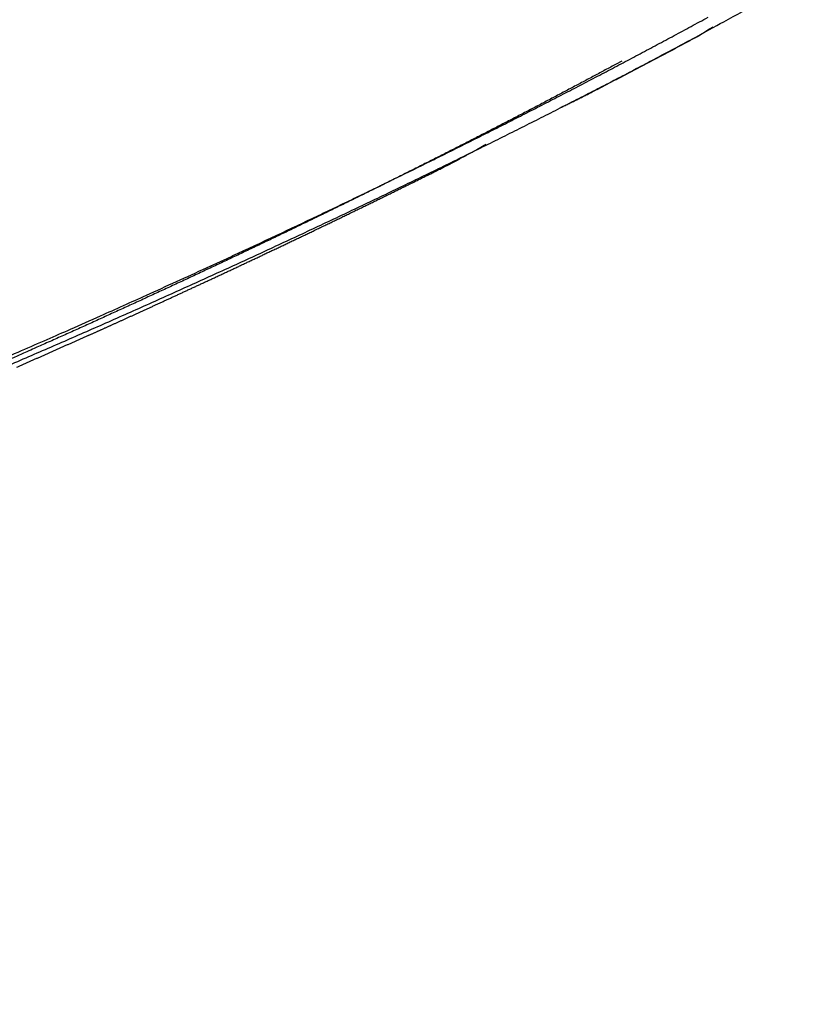
# Model space of a CAD drawing. Units: millimetres. Extents: x -840 to 0, y 0 to 1188.
# Drawn here: x -357 to -352, y 1048 to 1054 of the extents above; entities that cross this region are included whole.
import ezdxf

# ---------------------------------------------------------------- set-up
doc = ezdxf.new("R2010")
doc.units = ezdxf.units.MM
doc.header["$LTSCALE"] = 4
doc.layers.get('0').update_dxf_attribs({"lineweight": 25})

msp = doc.modelspace()

# ---------------------------------------------------------------- linework, layer by layer
at = {"linetype": 'Continuous'}
for points in [[(-383.28717, 1044.93382, -0.0000001), (-383.28536, 1045.11283, 0.0000003), (-383.28354, 1045.29184, 0.0000002), (-383.28172, 1045.47083, 0.0000002), (-383.27991, 1045.64983, 0.0000002), (-383.27809, 1045.82881, 0.0000002), (-383.27627, 1046.0078, 0.0000002), (-383.27446, 1046.18677, 0.0000002), (-383.27264, 1046.36574, 0.0000002), (-383.27082, 1046.54471, 0.0000002), (-383.26901, 1046.72367, 0.0000003), (-383.26719, 1046.90262, 0.0000003), (-383.26538, 1047.08157, 0.0000003), (-383.26356, 1047.26052, 0.0000003), (-383.26175, 1047.43946, 0.0000003), (-383.25993, 1047.6184, 0.0000003), (-383.25812, 1047.79733, 0.0000003), (-383.25631, 1047.97626, 0.0000003), (-383.25449, 1048.15518, 0.0000003), (-383.25268, 1048.3341, 0.0000003), (-383.25087, 1048.51302, 0.0000003), (-383.24905, 1048.69193, 0.0000003), (-383.24724, 1048.87084, 0.0000003), (-383.24543, 1049.04975, 0.0000003), (-383.24362, 1049.22865, 0.0000003), (-383.24181, 1049.40755, 0.0000003), (-383.23999, 1049.58644, 0.0000003), (-383.23818, 1049.76534, 0.0000004), (-383.23637, 1049.94423, 0.0000004), (-383.23456, 1050.12312, 0.0000004), (-383.23275, 1050.302, 0.0000004), (-383.23094, 1050.48088, 0.0000004), (-383.22913, 1050.65976, 0.0000004), (-383.22732, 1050.83864, 0.0000004), (-383.22551, 1051.01752, 0.0000004), (-383.2237, 1051.19639, 0.0000004), (-383.2219, 1051.37526, 0.0000004), (-383.22009, 1051.55413, 0.0000004), (-383.21828, 1051.733, 0.0000004), (-383.21647, 1051.91187, 0.0000004), (-383.21467, 1052.09073, 0.0000004), (-383.21286, 1052.2696, 0.0000004), (-383.21105, 1052.44846, 0.0000004), (-383.20925, 1052.62732, 0.0000004), (-383.20744, 1052.80618, 0.0000004), (-383.20563, 1052.98504, 0.0000005), (-383.20383, 1053.1639, 0.0000005), (-383.20202, 1053.34276, 0.0000005), (-383.20022, 1053.52162, 0.0000005), (-383.19842, 1053.70048, 0.0000005), (-383.19661, 1053.87934, 0.0000005), (-383.19481, 1054.0582, 0.0000005), (-383.193, 1054.23706, 0.0000005), (-383.1912, 1054.41591, 0.0000005), (-383.1894, 1054.59477, 0.0000005), (-383.1876, 1054.77366, 0.0000005), (-383.1858, 1054.95249, 0.0000005)], [(-376.88443, 983.74908, 0.0000001), (-376.88428, 983.56636, 0.0000017)], [(-383.1714, 1056.38341, 0.0000002), (-383.16982, 1056.54002, 0.0000007)], [(-383.16469, 1057.05095, 0.0000006), (-383.16061, 1057.45666, 0.0000003)], [(-383.17859, 1055.66794, 0.0000005), (-383.17681, 1055.84538, 0.0000006)], [(-377.71184, 1044.09599, -0.0000201), (-377.71342, 1043.90237, -0.0000185), (-377.71501, 1043.70875, -0.0000171), (-377.71662, 1043.51513, -0.0000155), (-377.71824, 1043.32152, -0.0000141), (-377.71986, 1043.12791, -0.0000125), (-377.7215, 1042.9343, -0.0000111), (-377.72315, 1042.74069, -0.0000095), (-377.7248, 1042.54709, -0.0000081), (-377.72646, 1042.3535, -0.0000065), (-377.72812, 1042.1599, -0.0000051), (-377.72979, 1041.96632, -0.0000035), (-377.73146, 1041.77273, -0.0000021), (-377.73312, 1041.57916, -0.0000005), (-377.73479, 1041.38558, 0.0000009), (-377.73646, 1041.19201, 0.0000025), (-377.73812, 1040.99845, 0.0000039), (-377.73979, 1040.8049, 0.0000055), (-377.74144, 1040.61135, 0.0000069), (-377.74309, 1040.4178, 0.0000085), (-377.74473, 1040.22426, 0.0000099), (-377.74637, 1040.03073, 0.0000115)], [(-357.05225, 1051.93963, 0.0005991), (-356.91576, 1051.99825, 0.0006067), (-356.77955, 1052.05714, 0.0006124), (-356.64369, 1052.11628, 0.0006131), (-356.5082, 1052.17565, 0.0006082), (-356.37313, 1052.23523, 0.0006056), (-356.23851, 1052.295, 0.0006037), (-356.1044, 1052.35494, 0.0006028), (-355.97081, 1052.41504, 0.0006015), (-355.8378, 1052.47526, 0.0006015), (-355.70539, 1052.53559, 0.0006014), (-355.57365, 1052.59601, 0.0006024), (-355.44258, 1052.65649, 0.0006034), (-355.31226, 1052.71703, 0.0006056), (-355.1827, 1052.77759, 0.0006078), (-355.05396, 1052.83816, 0.0006111), (-354.92605, 1052.89871, 0.0006144), (-354.79904, 1052.95923, 0.0006191), (-354.67294, 1053.0197, 0.0006238), (-354.54783, 1053.08009, 0.0006297), (-354.4237, 1053.14039, 0.0006354), (-354.30065, 1053.20056, 0.0006432), (-354.17864, 1053.26061, 0.000652), (-354.05777, 1053.3205, 0.0006594), (-353.93807, 1053.38021, 0.0006646), (-353.81963, 1053.43969, 0.000681), (-353.70231, 1053.49902, 0.0007062), (-353.58613, 1053.55818, 0.0006993), (-353.47166, 1053.61687, 0.0006648), (-353.35917, 1053.67495, 0.000748), (-353.24644, 1053.73361, 0.0009133), (-353.13283, 1053.79325, 0.0007121), (-353.02698, 1053.84907, 0.0002471), (-352.93198, 1053.89938, 0.0010333), (-352.81357, 1053.96308, 0.0018758), (-352.63596, 1054.05998, 0.0009621), (-352.4062, 1054.18613, 0.0005208)], [(-355.82154, 1052.54425), (-355.71289, 1052.59437, 0.0005118), (-355.60438, 1052.64469, 0.0005098), (-355.49602, 1052.69522, 0.0005124), (-355.38778, 1052.74595, 0.0005201), (-355.2797, 1052.7969, 0.000526), (-355.17176, 1052.84806, 0.0005313), (-355.06397, 1052.89943, 0.0005364), (-354.95633, 1052.95102, 0.0005423), (-354.84884, 1053.00282, 0.0005476), (-354.7415, 1053.05484, 0.0005535), (-354.63432, 1053.10709, 0.0005587), (-354.5273, 1053.15956, 0.0005646), (-354.42043, 1053.21225, 0.00057), (-354.31373, 1053.26516, 0.0005759), (-354.20719, 1053.31831, 0.0005812), (-354.10082, 1053.37168, 0.0005872), (-353.99462, 1053.42529, 0.0005926), (-353.88858, 1053.47913, 0.0005985), (-353.78272, 1053.53321, 0.000604), (-353.67703, 1053.58752, 0.0006101), (-353.57152, 1053.64207, 0.0006154), (-353.46618, 1053.69686, 0.0006211), (-353.36103, 1053.75189, 0.000627), (-353.25605, 1053.80717, 0.0006343), (-353.15125, 1053.8627, 0.0006381), (-353.04666, 1053.91846, 0.0006401), (-352.9423, 1053.97445, 0.0006514), (-352.83802, 1054.03075, 0.0006716), (-352.73378, 1054.0874, 0.0006572)], [(-353.63799, 1053.53411), (-353.62616, 1053.53936, 0.0020646), (-353.61399, 1053.54488, 0.0019881), (-353.60146, 1053.55068, 0.0018123), (-353.58859, 1053.55674, 0.0015603), (-353.57542, 1053.56304, 0.0013733), (-353.56197, 1053.56956, 0.0012196), (-353.54824, 1053.57629, 0.0010846), (-353.53428, 1053.5832, 0.0009494), (-353.52009, 1053.5903, 0.0008366), (-353.5057, 1053.59755, 0.0007258), (-353.49113, 1053.60494, 0.0006315), (-353.4764, 1053.61245, 0.0005346), (-353.46153, 1053.62007, 0.0004528), (-353.44655, 1053.62778, 0.0003677), (-353.43147, 1053.63557, 0.0002922), (-353.41632, 1053.64341, 0.0002081), (-353.40112, 1053.6513, 0.0001452), (-353.38588, 1053.65921, 0.000087), (-353.37062, 1053.66714, 0.0000646), (-353.35535, 1053.67508, 0.0000718), (-353.34005, 1053.68304, 0.0000743), (-353.32473, 1053.69102, 0.000073), (-353.30939, 1053.69901, 0.0000727), (-353.29403, 1053.70702, 0.0000735), (-353.27865, 1053.71504, 0.0000739), (-353.26324, 1053.72309, 0.0000742), (-353.24782, 1053.73114, 0.0000744), (-353.23238, 1053.73922, 0.0000748), (-353.21692, 1053.74731, 0.0000751), (-353.20143, 1053.75542, 0.0000755), (-353.18593, 1053.76354, 0.0000758), (-353.17041, 1053.77169, 0.0000761), (-353.15486, 1053.77984, 0.0000764), (-353.1393, 1053.78802, 0.0000768), (-353.12372, 1053.79621, 0.0000771), (-353.10812, 1053.80442, 0.0000775), (-353.09249, 1053.81264, 0.0000777), (-353.07685, 1053.82088, 0.000078), (-353.06119, 1053.82914, 0.0000784), (-353.04551, 1053.83741, 0.0000791), (-353.02981, 1053.8457, 0.0000789), (-353.0141, 1053.85401, 0.0000779), (-352.99836, 1053.86233, 0.00008), (-352.9826, 1053.87067, 0.0000858), (-352.96682, 1053.87903, 0.0000789), (-352.95103, 1053.8874, 0.0000579), (-352.93523, 1053.89578, 0.0000863), (-352.91939, 1053.90419, 0.0001702), (-352.90349, 1053.91265, 0.0000609), (-352.88768, 1053.92105, -0.0002687), (-352.87198, 1053.92937, 0.0002392), (-352.85585, 1053.93801, 0.001626), (-352.83897, 1053.94719, 0.0010968), (-352.8231, 1053.95583, -0.0010359), (-352.80871, 1053.96368, 0.004402), (-352.78798, 1053.97586, 0.0086912), (-352.75274, 1053.99771, 0.0035042), (-352.70463, 1054.02816, 0.0015771)], [(-353.26519, 1053.81724), (-353.29882, 1053.79908, -0.000223), (-353.33257, 1053.78089, -0.0002212), (-353.36645, 1053.76268, -0.0002201), (-353.40046, 1053.74443, -0.0002199), (-353.4346, 1053.72616, -0.0002193), (-353.46887, 1053.70785, -0.0002188), (-353.50326, 1053.68951, -0.000218), (-353.53779, 1053.67115, -0.0002174), (-353.57244, 1053.65275, -0.0002167), (-353.60721, 1053.63433, -0.0002161), (-353.64211, 1053.61588, -0.0002155), (-353.67713, 1053.59741, -0.000215), (-353.71228, 1053.57891, -0.0002144), (-353.74754, 1053.56039, -0.000214), (-353.78293, 1053.54184, -0.0002134), (-353.81843, 1053.52327, -0.000213), (-353.85404, 1053.50467, -0.0002125), (-353.88978, 1053.48606, -0.0002122), (-353.92563, 1053.46742, -0.0002118), (-353.96159, 1053.44877, -0.0002115), (-353.99766, 1053.43009, -0.0002111), (-354.03385, 1053.4114, -0.0002108), (-354.07014, 1053.39268, -0.0002105), (-354.10654, 1053.37396, -0.0002103), (-354.14306, 1053.35521, -0.00021), (-354.17967, 1053.33645, -0.0002099), (-354.2164, 1053.31767, -0.0002096), (-354.25322, 1053.29888, -0.0002095), (-354.29015, 1053.28008, -0.0002093), (-354.32718, 1053.26126, -0.0002092), (-354.36432, 1053.24244, -0.000209), (-354.40155, 1053.2236, -0.000209), (-354.43888, 1053.20475, -0.0002089), (-354.4763, 1053.18589, -0.0002089), (-354.51383, 1053.16702, -0.0002088), (-354.55144, 1053.14815, -0.0002089), (-354.58916, 1053.12926, -0.0002089), (-354.62696, 1053.11037, -0.000209), (-354.66485, 1053.09148, -0.0002086), (-354.70284, 1053.07258, -0.0002077), (-354.74092, 1053.05367, -0.0002069), (-354.77908, 1053.03476, -0.000206), (-354.81734, 1053.01584, -0.0002052), (-354.85567, 1052.99692, -0.0002045), (-354.8941, 1052.978, -0.0002037), (-354.93261, 1052.95908, -0.000203), (-354.9712, 1052.94015, -0.0002023), (-355.00988, 1052.92122, -0.0002016), (-355.04863, 1052.9023, -0.0002009), (-355.08747, 1052.88337, -0.0002003), (-355.12638, 1052.86444, -0.0001997), (-355.16537, 1052.84551, -0.0001991), (-355.20444, 1052.82659, -0.0001985), (-355.24357, 1052.80767, -0.000198), (-355.28279, 1052.78875, -0.0001974), (-355.32207, 1052.76983, -0.0001969), (-355.36143, 1052.75092, -0.0001964), (-355.40085, 1052.73202, -0.000196), (-355.44035, 1052.71312, -0.0001955), (-355.47991, 1052.69422, -0.0001951), (-355.51954, 1052.67533, -0.0001946), (-355.55923, 1052.65645, -0.0001943), (-355.59898, 1052.63758, -0.0001939), (-355.6388, 1052.61871, -0.0001935), (-355.67868, 1052.59986, -0.0001932), (-355.71862, 1052.58101, -0.0001929), (-355.75862, 1052.56218, -0.0001926), (-355.79867, 1052.54335, -0.0001923), (-355.83878, 1052.52454, -0.000192), (-355.87895, 1052.50573, -0.0001918), (-355.91917, 1052.48695, -0.0001916), (-355.95944, 1052.46817, -0.0001915), (-355.99976, 1052.44941, -0.0001911), (-356.04014, 1052.43066, -0.0001903), (-356.08056, 1052.41193, -0.0001895), (-356.12103, 1052.39321, -0.0001885), (-356.16155, 1052.3745, -0.0001878), (-356.20212, 1052.35582, -0.0001871), (-356.24273, 1052.33715, -0.0001865), (-356.28338, 1052.31849, -0.0001859), (-356.32408, 1052.29985, -0.0001853), (-356.36482, 1052.28123, -0.0001846), (-356.40559, 1052.26263, -0.0001841), (-356.44641, 1052.24405, -0.0001839), (-356.48727, 1052.22549, -0.0001829), (-356.52815, 1052.20695, -0.0001813), (-356.56905, 1052.18844, -0.0001824), (-356.61003, 1052.16993, -0.0001855), (-356.6511, 1052.15141, -0.0001798), (-356.69203, 1052.13299, -0.0001676), (-356.73274, 1052.1147, -0.0001844), (-356.77415, 1052.09615, -0.0002191), (-356.81655, 1052.07719, -0.0001662), (-356.85637, 1052.0594, -0.0000575), (-356.89239, 1052.04333, -0.0002333), (-356.93869, 1052.02275, -0.0004), (-357.01006, 1051.99113, -0.0001954), (-357.10356, 1051.94977, -0.0001036)], [(-356.54958, 1052.12788), (-356.54245, 1052.13109, -0.0000224), (-356.53528, 1052.13433, -0.0000375), (-356.52809, 1052.13757, -0.0000223), (-356.52087, 1052.14082, 0.0000264), (-356.51361, 1052.1441, 0.0000425), (-356.50631, 1052.14739, 0.0000306), (-356.49897, 1052.1507, 0.0000268), (-356.4916, 1052.15403, 0.00003), (-356.48419, 1052.15738, 0.0000312), (-356.47674, 1052.16075, 0.0000306), (-356.46924, 1052.16413, 0.0000305), (-356.46171, 1052.16754, 0.000031), (-356.45413, 1052.17096, 0.0000312), (-356.44651, 1052.17441, 0.0000314), (-356.43885, 1052.17788, 0.0000315), (-356.43114, 1052.18137, 0.0000318), (-356.42339, 1052.18488, 0.0000319), (-356.4156, 1052.18841, 0.0000322), (-356.40776, 1052.19196, 0.0000324), (-356.39987, 1052.19554, 0.0000327), (-356.39194, 1052.19913, 0.0000329), (-356.38396, 1052.20275, 0.0000331), (-356.37593, 1052.2064, 0.0000333), (-356.36785, 1052.21006, 0.0000335), (-356.35973, 1052.21375, 0.0000337), (-356.35155, 1052.21746, 0.0000341), (-356.34333, 1052.2212, 0.0000343), (-356.33506, 1052.22496, 0.0000345), (-356.32674, 1052.22874, 0.0000347), (-356.31837, 1052.23255, 0.000035), (-356.30994, 1052.23639, 0.0000352), (-356.30147, 1052.24024, 0.0000355), (-356.29295, 1052.24413, 0.0000357), (-356.28437, 1052.24803, 0.000036), (-356.27575, 1052.25196, 0.0000362), (-356.26707, 1052.25592, 0.0000365), (-356.25834, 1052.2599, 0.0000367), (-356.24955, 1052.26391, 0.000037), (-356.24072, 1052.26794, 0.0000372), (-356.23183, 1052.272, 0.0000375), (-356.22289, 1052.27609, 0.0000377), (-356.2139, 1052.2802, 0.000038), (-356.20485, 1052.28433, 0.0000382), (-356.19576, 1052.2885, 0.0000385), (-356.1866, 1052.29268, 0.0000387), (-356.1774, 1052.2969, 0.000039), (-356.16814, 1052.30114, 0.0000392), (-356.15883, 1052.3054, 0.0000396), (-356.14947, 1052.3097, 0.0000398), (-356.14005, 1052.31401, 0.0000401), (-356.13058, 1052.31836, 0.0000403), (-356.12106, 1052.32273, 0.0000406), (-356.11148, 1052.32713, 0.0000408), (-356.10186, 1052.33155, 0.0000411), (-356.09218, 1052.336, 0.0000413), (-356.08244, 1052.34047, 0.0000416), (-356.07266, 1052.34497, 0.0000418), (-356.06282, 1052.3495, 0.0000421), (-356.05293, 1052.35405, 0.0000423), (-356.04299, 1052.35863, 0.0000426), (-356.033, 1052.36323, 0.0000428), (-356.02296, 1052.36786, 0.0000431), (-356.01286, 1052.37252, 0.0000433), (-356.00271, 1052.3772, 0.0000436), (-355.99252, 1052.38191, 0.0000438), (-355.98227, 1052.38664, 0.0000441), (-355.97197, 1052.3914, 0.0000443), (-355.96162, 1052.39619, 0.0000446), (-355.95122, 1052.401, 0.0000448), (-355.94077, 1052.40583, 0.0000451), (-355.93028, 1052.41069, 0.0000453), (-355.91973, 1052.41557, 0.0000456), (-355.90913, 1052.42048, 0.0000458), (-355.89849, 1052.42542, 0.0000461), (-355.8878, 1052.43038, 0.0000463), (-355.87706, 1052.43536, 0.0000466), (-355.86627, 1052.44037, 0.0000468), (-355.85543, 1052.4454, 0.000047), (-355.84455, 1052.45046, 0.0000472), (-355.83362, 1052.45554, 0.0000474), (-355.82265, 1052.46065, 0.0000476), (-355.81163, 1052.46578, 0.0000478), (-355.80056, 1052.47093, 0.000048), (-355.78945, 1052.47611, 0.0000482), (-355.77829, 1052.48131, 0.0000484), (-355.76709, 1052.48653, 0.0000486), (-355.75585, 1052.49178, 0.0000488), (-355.74456, 1052.49705, 0.000049), (-355.73323, 1052.50235, 0.0000492), (-355.72185, 1052.50766, 0.0000495), (-355.71043, 1052.513, 0.0000496), (-355.69897, 1052.51836, 0.0000499), (-355.68747, 1052.52375, 0.0000501), (-355.67593, 1052.52915, 0.0000503), (-355.66434, 1052.53458, 0.0000505), (-355.65272, 1052.54003, 0.0000507), (-355.64105, 1052.5455, 0.0000509), (-355.62934, 1052.551, 0.0000511), (-355.6176, 1052.55651, 0.0000513), (-355.60581, 1052.56205, 0.0000515), (-355.59399, 1052.56761, 0.0000517), (-355.58213, 1052.57319, 0.000052), (-355.57023, 1052.57879, 0.0000521), (-355.55829, 1052.58441, 0.0000524), (-355.54631, 1052.59005, 0.0000526), (-355.5343, 1052.59571, 0.0000528), (-355.52225, 1052.6014, 0.000053), (-355.51016, 1052.6071, 0.0000533), (-355.49804, 1052.61282, 0.0000535), (-355.48589, 1052.61856, 0.0000537), (-355.47369, 1052.62433, 0.0000538), (-355.46147, 1052.63011, 0.0000539), (-355.44921, 1052.63591, 0.0000539), (-355.43691, 1052.64173, 0.000054), (-355.42458, 1052.64757, 0.0000541), (-355.41222, 1052.65343, 0.0000542), (-355.39983, 1052.65931, 0.0000542), (-355.3874, 1052.66521, 0.0000543), (-355.37494, 1052.67112, 0.0000544), (-355.36245, 1052.67706, 0.0000545), (-355.34993, 1052.68301, 0.0000546), (-355.33737, 1052.68898, 0.0000547), (-355.32479, 1052.69497, 0.0000548), (-355.31217, 1052.70098, 0.0000549), (-355.29953, 1052.707, 0.000055), (-355.28685, 1052.71305, 0.0000552), (-355.27415, 1052.71911, 0.0000553), (-355.26141, 1052.72518, 0.0000554), (-355.24865, 1052.73128, 0.0000555), (-355.23586, 1052.73739, 0.0000557), (-355.22304, 1052.74352, 0.0000558), (-355.21019, 1052.74966, 0.0000559), (-355.19732, 1052.75582, 0.000056), (-355.18441, 1052.762, 0.0000562), (-355.17149, 1052.7682, 0.0000563), (-355.15853, 1052.77441, 0.0000565), (-355.14555, 1052.78064, 0.0000566), (-355.13255, 1052.78688, 0.0000568), (-355.11951, 1052.79314, 0.000057), (-355.10646, 1052.79941, 0.0000571), (-355.09338, 1052.8057, 0.0000573), (-355.08027, 1052.81201, 0.0000575), (-355.06714, 1052.81833, 0.0000576), (-355.05399, 1052.82466, 0.0000578), (-355.04082, 1052.83101, 0.000058), (-355.02762, 1052.83738, 0.0000582), (-355.0144, 1052.84376, 0.0000584), (-355.00116, 1052.85015, 0.0000585), (-354.98789, 1052.85656, 0.0000586), (-354.97461, 1052.86299, 0.0000586), (-354.9613, 1052.86942, 0.0000587), (-354.94797, 1052.87587, 0.0000587), (-354.93462, 1052.88234, 0.0000588), (-354.92125, 1052.88882, 0.0000588), (-354.90786, 1052.89531, 0.0000589), (-354.89444, 1052.90182, 0.0000589), (-354.88101, 1052.90834, 0.000059), (-354.86756, 1052.91488, 0.0000591), (-354.85408, 1052.92143, 0.0000591), (-354.84059, 1052.92799, 0.0000592), (-354.82707, 1052.93457, 0.0000592), (-354.81354, 1052.94116, 0.0000593), (-354.79999, 1052.94776, 0.0000594), (-354.78642, 1052.95438, 0.0000594), (-354.77282, 1052.96101, 0.0000595), (-354.75921, 1052.96765, 0.0000596), (-354.74558, 1052.97431, 0.0000596), (-354.73194, 1052.98098, 0.0000597), (-354.71827, 1052.98767, 0.0000598), (-354.70458, 1052.99436, 0.0000599), (-354.69088, 1053.00107, 0.00006), (-354.67716, 1053.00779, 0.0000601), (-354.66342, 1053.01453, 0.0000601), (-354.64966, 1053.02128, 0.0000602), (-354.63589, 1053.02804, 0.0000603), (-354.6221, 1053.03481, 0.0000604), (-354.60829, 1053.0416, 0.0000605), (-354.59446, 1053.0484, 0.0000607), (-354.58062, 1053.05521, 0.0000606), (-354.56676, 1053.06203, 0.0000604), (-354.55288, 1053.06887, 0.000061), (-354.53899, 1053.07572, 0.0000625), (-354.52508, 1053.08258, 0.0000607), (-354.51116, 1053.08945, 0.0000552), (-354.49722, 1053.09633, 0.0000649), (-354.48326, 1053.10323, 0.0000921), (-354.46927, 1053.11015, 0.0001364), (-354.45524, 1053.11711, 0.0002085), (-354.44114, 1053.12411, 0.000267), (-354.42696, 1053.13118, 0.0003273), (-354.41269, 1053.13832, 0.0003784), (-354.3983, 1053.14555, 0.0004348), (-354.38378, 1053.15287, 0.0004815), (-354.36911, 1053.16031, 0.0005331), (-354.35427, 1053.16787, 0.0005697), (-354.33926, 1053.17557, 0.0006062), (-354.32405, 1053.18342, 0.0006462), (-354.30861, 1053.19144, 0.0007007), (-354.2929, 1053.19965, 0.0006963), (-354.27703, 1053.20801, 0.0006605), (-354.261, 1053.21651, 0.0007697), (-354.24439, 1053.22539, 0.0009707), (-354.22702, 1053.23476, 0.0007054), (-354.21054, 1053.24368, 0.0001679), (-354.1955, 1053.25185, 0.0010836), (-354.17536, 1053.26298, 0.0018658), (-354.14321, 1053.28097, 0.0008525), (-354.10044, 1053.30503, 0.0004286)], [(-357.12996, 1051.96135, 0.0008406), (-356.96053, 1052.03492, 0.0006394), (-356.80157, 1052.10425, 0.0002028), (-356.65795, 1052.16715, 0.0009329), (-356.47401, 1052.249, 0.001649), (-356.19134, 1052.37647, 0.0008091), (-355.82154, 1052.54425, 0.0004265)], [(-355.82154, 1052.54427), (-355.82135, 1052.54435, 0.0000009), (-355.82116, 1052.54444, 0.0000009), (-355.82097, 1052.54453, 0.0000009), (-355.82079, 1052.54461, 0.0000009), (-355.8206, 1052.5447, 0.0000009), (-355.82041, 1052.54479, 0.0000009), (-355.82022, 1052.54487, 0.0000009), (-355.82003, 1052.54496, 0.0000009), (-355.81984, 1052.54505, 0.0000009), (-355.81965, 1052.54513, 0.0000009), (-355.81946, 1052.54522, 0.0000009), (-355.81928, 1052.54531, 0.0000009), (-355.81909, 1052.5454, 0.0000009), (-355.8189, 1052.54548, 0.0000009), (-355.81871, 1052.54557, 0.0000009), (-355.81852, 1052.54566, 0.0000009), (-355.81833, 1052.54574, 0.0000009), (-355.81814, 1052.54583, 0.0000009), (-355.81795, 1052.54592, 0.0000009), (-355.81776, 1052.546, 0.0000009), (-355.81758, 1052.54609, 0.0000009), (-355.81739, 1052.54618, 0.0000009), (-355.8172, 1052.54626, 0.0000009), (-355.81701, 1052.54635, 0.0000009), (-355.81682, 1052.54644, 0.0000009), (-355.81663, 1052.54652, 0.0000009), (-355.81644, 1052.54661, 0.0000009), (-355.81625, 1052.5467, 0.0000009), (-355.81606, 1052.54679, 0.0000009), (-355.81588, 1052.54687, 0.0000008), (-355.81569, 1052.54696, 0.0000009), (-355.8155, 1052.54705, 0.0000011), (-355.8153, 1052.54714, 0.0000008), (-355.81512, 1052.54722, 0.0000003), (-355.81495, 1052.5473, 0.0000012), (-355.81474, 1052.54739, 0.000002), (-355.81442, 1052.54754, 0.000001), (-355.81399, 1052.54774, 0.0000005)], [(-356.54958, 1052.12788), (-356.55854, 1052.12384, -0.0000409), (-356.56751, 1052.11981, -0.0000409), (-356.57647, 1052.11578, -0.0000409), (-356.58543, 1052.11175, -0.000041), (-356.5944, 1052.10772, -0.000041), (-356.60337, 1052.1037, -0.0000411), (-356.61234, 1052.09967, -0.0000412), (-356.62131, 1052.09565, -0.0000412), (-356.63028, 1052.09162, -0.0000413), (-356.63926, 1052.0876, -0.0000413), (-356.64823, 1052.08358, -0.0000414), (-356.65721, 1052.07956, -0.0000415), (-356.66619, 1052.07554, -0.0000415), (-356.67517, 1052.07152, -0.0000416), (-356.68415, 1052.0675, -0.0000416), (-356.69314, 1052.06349, -0.0000417), (-356.70212, 1052.05947, -0.0000418), (-356.71111, 1052.05546, -0.0000418), (-356.72009, 1052.05145, -0.0000419), (-356.72908, 1052.04743, -0.000042), (-356.73807, 1052.04342, -0.000042), (-356.74706, 1052.03942, -0.0000421), (-356.75606, 1052.03541, -0.0000421), (-356.76505, 1052.0314, -0.0000422), (-356.77405, 1052.0274, -0.0000423), (-356.78304, 1052.02339, -0.0000423), (-356.79204, 1052.01939, -0.0000424), (-356.80104, 1052.01539, -0.0000425), (-356.81004, 1052.01139, -0.0000425), (-356.81904, 1052.00739, -0.0000426), (-356.82805, 1052.00339, -0.0000426), (-356.83705, 1051.9994, -0.0000427), (-356.84606, 1051.9954, -0.0000428), (-356.85506, 1051.99141, -0.0000428), (-356.86407, 1051.98742, -0.0000429), (-356.87308, 1051.98343, -0.000043), (-356.88209, 1051.97944, -0.000043), (-356.8911, 1051.97545, -0.0000431), (-356.90012, 1051.97146, -0.0000432), (-356.90913, 1051.96748, -0.0000432), (-356.91815, 1051.96349, -0.0000433), (-356.92716, 1051.95951, -0.0000433), (-356.93618, 1051.95553, -0.0000434), (-356.9452, 1051.95155, -0.0000436), (-356.95422, 1051.94757, -0.0000435), (-356.96324, 1051.94359, -0.0000432), (-356.97225, 1051.93962, -0.0000438), (-356.98128, 1051.93564, -0.0000453), (-356.99032, 1051.93166, -0.0000434)]]:
    msp.add_lwpolyline(points, format="xyb", dxfattribs=at)

doc.saveas('drawing.dxf')
